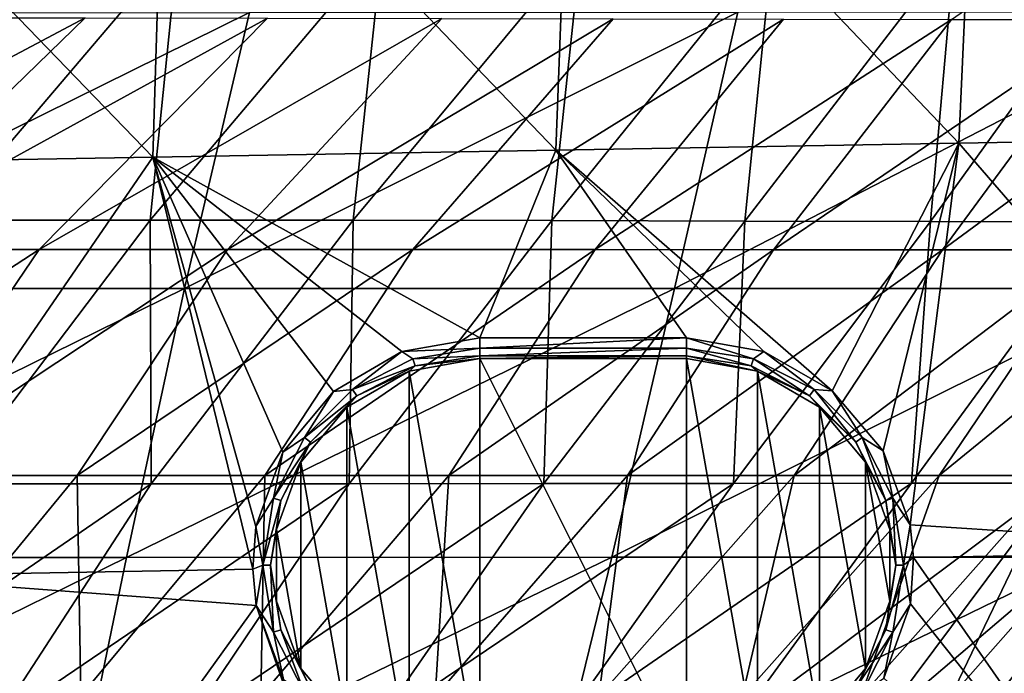
# Model space of a CAD drawing. Units: millimetres. Extents: x -286 to 286, y -184 to 2.
# Drawn here: x 111 to 159, y -52 to -21 of the extents above; entities that cross this region are included whole.
import ezdxf

# ---------------------------------------------------------------- set-up
doc = ezdxf.new("R2010")
doc.units = ezdxf.units.MM
doc.header["$LTSCALE"] = 52.148148
for name, color, linetype in [('2', 7, 'CONTINUOUS'), ('32', 7, 'CONTINUOUS'), ('39', 7, 'CONTINUOUS'), ('40', 7, 'CONTINUOUS'), ('42', 7, 'CONTINUOUS'), ('5', 7, 'CONTINUOUS'), ('9', 7, 'CONTINUOUS')]:
    doc.layers.add(name, color=color, linetype=linetype)

msp = doc.modelspace()

# ---------------------------------------------------------------- linework, layer by layer
at = {"layer": '2', "linetype": 'Continuous'}
for points in [[(164.025, -20.616, -134.282), (156.274, -20.596, -132.346), (168.723, -11.978, -132.562), (164.025, -20.616, -134.282)], [(118.844, -16.982, -418.115), (108.74, -16.976, -419.508), (107.496, -30.303, -410.697), (118.844, -16.982, -418.115)], [(117.485, -30.305, -409.162), (118.844, -16.982, -418.115), (107.496, -30.303, -410.697), (117.485, -30.305, -409.162)], [(128.724, -17, -416.46), (118.844, -16.982, -418.115), (117.485, -30.305, -409.162), (128.724, -17, -416.46)], [(127.319, -30.313, -407.306), (128.724, -17, -416.46), (117.485, -30.305, -409.162), (127.319, -30.313, -407.306)], [(138.343, -17.031, -414.496), (128.724, -17, -416.46), (127.319, -30.313, -407.306), (138.343, -17.031, -414.496)], [(136.933, -30.327, -405.057), (138.343, -17.031, -414.496), (127.319, -30.313, -407.306), (136.933, -30.327, -405.057)], [(147.609, -17.073, -412.171), (138.343, -17.031, -414.496), (136.933, -30.327, -405.057), (147.609, -17.073, -412.171)], [(146.265, -30.348, -402.29), (147.609, -17.073, -412.171), (136.933, -30.327, -405.057), (146.265, -30.348, -402.29)], [(156.432, -17.126, -409.399), (147.609, -17.073, -412.171), (146.265, -30.348, -402.29), (156.432, -17.126, -409.399)], [(155.253, -30.373, -398.805), (156.432, -17.126, -409.399), (146.265, -30.348, -402.29), (155.253, -30.373, -398.805)], [(164.727, -17.189, -406.047), (156.432, -17.126, -409.399), (155.253, -30.373, -398.805), (164.727, -17.189, -406.047)], [(163.573, -30.403, -394.26), (164.727, -17.189, -406.047), (155.253, -30.373, -398.805), (163.573, -30.403, -394.26)], [(104.911, -20.51, -132.394), (114.334, -20.517, -132.42), (93.202, -31.73, -134.092), (104.911, -20.51, -132.394)], [(93.202, -31.73, -134.092), (114.334, -20.517, -132.42), (102.79, -31.728, -134.106), (93.202, -31.73, -134.092)], [(114.334, -20.517, -132.42), (123.161, -20.528, -132.388), (102.79, -31.728, -134.106), (114.334, -20.517, -132.42)], [(102.79, -31.728, -134.106), (123.161, -20.528, -132.388), (112.116, -31.727, -134.079), (102.79, -31.728, -134.106)], [(123.161, -20.528, -132.388), (131.603, -20.542, -132.302), (112.116, -31.727, -134.079), (123.161, -20.528, -132.388)], [(112.116, -31.727, -134.079), (131.603, -20.542, -132.302), (121.231, -31.728, -134.012), (112.116, -31.727, -134.079)], [(131.603, -20.542, -132.302), (139.896, -20.558, -132.127), (121.231, -31.728, -134.012), (131.603, -20.542, -132.302)], [(121.231, -31.728, -134.012), (139.896, -20.558, -132.127), (130.193, -31.73, -133.884), (121.231, -31.728, -134.012)], [(139.896, -20.558, -132.127), (148.146, -20.577, -131.94), (130.193, -31.73, -133.884), (139.896, -20.558, -132.127)], [(130.193, -31.73, -133.884), (148.146, -20.577, -131.94), (139.024, -31.733, -133.743), (130.193, -31.73, -133.884)], [(148.146, -20.577, -131.94), (156.274, -20.596, -132.346), (139.024, -31.733, -133.743), (148.146, -20.577, -131.94)], [(139.024, -31.733, -133.743), (156.274, -20.596, -132.346), (147.663, -31.737, -134.171), (139.024, -31.733, -133.743)], [(156.274, -20.596, -132.346), (164.025, -20.616, -134.282), (147.663, -31.737, -134.171), (156.274, -20.596, -132.346)], [(147.663, -31.737, -134.171), (164.025, -20.616, -134.282), (155.841, -31.742, -136.233), (147.663, -31.737, -134.171)], [(164.025, -20.616, -134.282), (170.99, -20.636, -137.839), (155.841, -31.742, -136.233), (164.025, -20.616, -134.282)], [(155.841, -31.742, -136.233), (170.99, -20.636, -137.839), (163.06, -31.746, -140.067), (155.841, -31.742, -136.233)], [(117.485, -30.305, -409.162), (107.496, -30.303, -410.697), (107.818, -43.062, -400.704), (117.485, -30.305, -409.162)], [(117.539, -43.06, -398.937), (117.485, -30.305, -409.162), (107.818, -43.062, -400.704), (117.539, -43.06, -398.937)], [(127.319, -30.313, -407.306), (117.485, -30.305, -409.162), (117.539, -43.06, -398.937), (127.319, -30.313, -407.306)], [(127.126, -43.057, -396.771), (127.319, -30.313, -407.306), (117.539, -43.06, -398.937), (127.126, -43.057, -396.771)], [(136.933, -30.327, -405.057), (127.319, -30.313, -407.306), (127.126, -43.057, -396.771), (136.933, -30.327, -405.057)], [(136.532, -43.052, -394.067), (136.933, -30.327, -405.057), (127.126, -43.057, -396.771), (136.532, -43.052, -394.067)], [(146.265, -30.348, -402.29), (136.933, -30.327, -405.057), (136.532, -43.052, -394.067), (146.265, -30.348, -402.29)], [(145.712, -43.046, -390.593), (146.265, -30.348, -402.29), (136.532, -43.052, -394.067), (145.712, -43.046, -390.593)], [(155.253, -30.373, -398.805), (146.265, -30.348, -402.29), (145.712, -43.046, -390.593), (155.253, -30.373, -398.805)], [(154.326, -43.038, -385.99), (155.253, -30.373, -398.805), (145.712, -43.046, -390.593), (154.326, -43.038, -385.99)], [(163.573, -30.403, -394.26), (155.253, -30.373, -398.805), (154.326, -43.038, -385.99), (163.573, -30.403, -394.26)], [(161.444, -43.029, -379.653), (163.573, -30.403, -394.26), (154.326, -43.038, -385.99), (161.444, -43.029, -379.653)], [(102.79, -31.728, -134.106), (112.116, -31.727, -134.079), (95.314, -42.656, -135.619), (102.79, -31.728, -134.106)], [(95.314, -42.656, -135.619), (112.116, -31.727, -134.079), (104.691, -42.658, -135.635), (95.314, -42.656, -135.619)], [(112.116, -31.727, -134.079), (121.231, -31.728, -134.012), (104.691, -42.658, -135.635), (112.116, -31.727, -134.079)], [(104.691, -42.658, -135.635), (121.231, -31.728, -134.012), (113.951, -42.66, -135.67), (104.691, -42.658, -135.635)], [(121.231, -31.728, -134.012), (130.193, -31.73, -133.884), (113.951, -42.66, -135.67), (121.231, -31.728, -134.012)], [(113.951, -42.66, -135.67), (130.193, -31.73, -133.884), (123.043, -42.662, -135.714), (113.951, -42.66, -135.67)], [(130.193, -31.73, -133.884), (139.024, -31.733, -133.743), (123.043, -42.662, -135.714), (130.193, -31.73, -133.884)], [(123.043, -42.662, -135.714), (139.024, -31.733, -133.743), (131.944, -42.664, -135.825), (123.043, -42.662, -135.714)], [(139.024, -31.733, -133.743), (147.663, -31.737, -134.171), (131.944, -42.664, -135.825), (139.024, -31.733, -133.743)], [(131.944, -42.664, -135.825), (147.663, -31.737, -134.171), (140.583, -42.665, -136.639), (131.944, -42.664, -135.825)], [(147.663, -31.737, -134.171), (155.841, -31.742, -136.233), (140.583, -42.665, -136.639), (147.663, -31.737, -134.171)], [(140.583, -42.665, -136.639), (155.841, -31.742, -136.233), (148.657, -42.666, -139.11), (140.583, -42.665, -136.639)], [(155.841, -31.742, -136.233), (163.06, -31.746, -140.067), (148.657, -42.666, -139.11), (155.841, -31.742, -136.233)], [(148.657, -42.666, -139.11), (163.06, -31.746, -140.067), (155.668, -42.667, -143.286), (148.657, -42.666, -139.11)], [(163.06, -31.746, -140.067), (169.045, -31.751, -145.263), (155.668, -42.667, -143.286), (163.06, -31.746, -140.067)], [(155.668, -42.667, -143.286), (169.045, -31.751, -145.263), (161.382, -42.668, -148.705), (155.668, -42.667, -143.286)], [(104.691, -42.658, -135.635), (113.951, -42.66, -135.67), (105.189, -53.312, -137.343), (104.691, -42.658, -135.635)], [(105.189, -53.312, -137.343), (113.951, -42.66, -135.67), (114.132, -53.325, -137.646), (105.189, -53.312, -137.343)], [(113.951, -42.66, -135.67), (123.043, -42.662, -135.714), (114.132, -53.325, -137.646), (113.951, -42.66, -135.67)], [(114.132, -53.325, -137.646), (123.043, -42.662, -135.714), (122.848, -53.336, -138.095), (114.132, -53.325, -137.646)], [(123.043, -42.662, -135.714), (131.944, -42.664, -135.825), (122.848, -53.336, -138.095), (123.043, -42.662, -135.714)], [(122.848, -53.336, -138.095), (131.944, -42.664, -135.825), (131.281, -53.347, -139.091), (122.848, -53.336, -138.095)], [(131.944, -42.664, -135.825), (140.583, -42.665, -136.639), (131.281, -53.347, -139.091), (131.944, -42.664, -135.825)], [(131.281, -53.347, -139.091), (140.583, -42.665, -136.639), (139.201, -53.358, -141.518), (131.281, -53.347, -139.091)], [(140.583, -42.665, -136.639), (148.657, -42.666, -139.11), (139.201, -53.358, -141.518), (140.583, -42.665, -136.639)], [(139.201, -53.358, -141.518), (148.657, -42.666, -139.11), (146.142, -53.368, -145.537), (139.201, -53.358, -141.518)], [(148.657, -42.666, -139.11), (155.668, -42.667, -143.286), (146.142, -53.368, -145.537), (148.657, -42.666, -139.11)], [(146.142, -53.368, -145.537), (155.668, -42.667, -143.286), (151.861, -53.378, -150.761), (146.142, -53.368, -145.537)], [(155.668, -42.667, -143.286), (161.382, -42.668, -148.705), (151.861, -53.378, -150.761), (155.668, -42.667, -143.286)], [(151.861, -53.378, -150.761), (161.382, -42.668, -148.705), (156.223, -53.388, -156.684), (151.861, -53.378, -150.761)], [(161.382, -42.668, -148.705), (165.667, -42.67, -154.828), (156.223, -53.388, -156.684), (161.382, -42.668, -148.705)], [(156.223, -53.388, -156.684), (165.667, -42.67, -154.828), (159.419, -53.398, -162.824), (156.223, -53.388, -156.684)], [(117.539, -43.06, -398.937), (107.818, -43.062, -400.704), (100.54, -54.715, -391.464), (117.539, -43.06, -398.937)], [(109.953, -54.713, -389.723), (117.539, -43.06, -398.937), (100.54, -54.715, -391.464), (109.953, -54.713, -389.723)], [(127.126, -43.057, -396.771), (117.539, -43.06, -398.937), (109.953, -54.713, -389.723), (127.126, -43.057, -396.771)], [(119.271, -54.705, -387.58), (127.126, -43.057, -396.771), (109.953, -54.713, -389.723), (119.271, -54.705, -387.58)], [(136.532, -43.052, -394.067), (127.126, -43.057, -396.771), (119.271, -54.705, -387.58), (136.532, -43.052, -394.067)], [(128.452, -54.69, -384.882), (136.532, -43.052, -394.067), (119.271, -54.705, -387.58), (128.452, -54.69, -384.882)], [(145.712, -43.046, -390.593), (136.532, -43.052, -394.067), (128.452, -54.69, -384.882), (145.712, -43.046, -390.593)], [(137.457, -54.671, -381.392), (145.712, -43.046, -390.593), (128.452, -54.69, -384.882), (137.457, -54.671, -381.392)], [(154.326, -43.038, -385.99), (145.712, -43.046, -390.593), (137.457, -54.671, -381.392), (154.326, -43.038, -385.99)], [(145.902, -54.646, -376.736), (154.326, -43.038, -385.99), (137.457, -54.671, -381.392), (145.902, -54.646, -376.736)], [(161.444, -43.029, -379.653), (154.326, -43.038, -385.99), (145.902, -54.646, -376.736), (161.444, -43.029, -379.653)], [(152.807, -54.617, -370.319), (161.444, -43.029, -379.653), (145.902, -54.646, -376.736), (152.807, -54.617, -370.319)], [(166.424, -43.018, -371.385), (161.444, -43.029, -379.653), (152.807, -54.617, -370.319), (166.424, -43.018, -371.385)], [(157.553, -54.582, -362.034), (166.424, -43.018, -371.385), (152.807, -54.617, -370.319), (157.553, -54.582, -362.034)], [(169.628, -43.006, -362.109), (166.424, -43.018, -371.385), (157.553, -54.582, -362.034), (169.628, -43.006, -362.109)], [(160.563, -54.542, -352.865), (169.628, -43.006, -362.109), (157.553, -54.582, -362.034), (160.563, -54.542, -352.865)]]:
    msp.add_3dface(points, dxfattribs=at)
at = {"layer": '32', "linetype": 'Continuous'}
for points in [[(130.016, -37.607, -1), (133.447, -57, -1), (133.447, -37, -1), (130.016, -37.607, -1)], [(143.448, -57, -1), (143.448, -37, -1), (133.447, -37, -1), (143.448, -57, -1)], [(133.447, -57, -1), (143.448, -57, -1), (133.447, -37, -1), (133.447, -57, -1)], [(146.878, -37.607, -1), (143.448, -37, -1), (146.878, -56.393, -1), (146.878, -37.607, -1)], [(146.878, -56.393, -1), (143.448, -37, -1), (143.448, -57, -1), (146.878, -56.393, -1)], [(127.013, -39.348, -1), (130.016, -56.393, -1), (130.016, -37.607, -1), (127.013, -39.348, -1)], [(130.016, -56.393, -1), (133.447, -57, -1), (130.016, -37.607, -1), (130.016, -56.393, -1)], [(149.882, -39.348, -1), (146.878, -37.607, -1), (149.882, -54.652, -1), (149.882, -39.348, -1)], [(149.882, -54.652, -1), (146.878, -37.607, -1), (146.878, -56.393, -1), (149.882, -54.652, -1)], [(124.786, -42.009, -1), (127.013, -54.652, -1), (127.013, -39.348, -1), (124.786, -42.009, -1)], [(127.013, -54.652, -1), (130.016, -56.393, -1), (127.013, -39.348, -1), (127.013, -54.652, -1)], [(152.108, -42.009, -1), (149.882, -39.348, -1), (152.108, -51.991, -1), (152.108, -42.009, -1)], [(152.108, -51.991, -1), (149.882, -39.348, -1), (149.882, -54.652, -1), (152.108, -51.991, -1)], [(123.603, -45.267, -1), (124.786, -51.991, -1), (124.786, -42.009, -1), (123.603, -45.267, -1)], [(124.786, -51.991, -1), (127.013, -54.652, -1), (124.786, -42.009, -1), (124.786, -51.991, -1)], [(153.291, -45.267, -1), (152.108, -42.009, -1), (153.291, -48.733, -1), (153.291, -45.267, -1)], [(153.291, -48.733, -1), (152.108, -42.009, -1), (152.108, -51.991, -1), (153.291, -48.733, -1)], [(123.603, -48.733, -1), (124.786, -51.991, -1), (123.603, -45.267, -1), (123.603, -48.733, -1)]]:
    msp.add_3dface(points, dxfattribs=at)
at = {"layer": '39', "linetype": 'Continuous'}
for points in [[(143.448, -36), (133.447, -36), (133.447, -36.5, -0.134), (143.448, -36)], [(143.448, -36.5, -0.134), (143.448, -36), (133.447, -36.5, -0.134), (143.448, -36.5, -0.134)], [(143.448, -36.866, -0.5), (143.448, -36.5, -0.134), (133.447, -36.866, -0.5), (143.448, -36.866, -0.5)], [(133.447, -36.866, -0.5), (143.448, -36.5, -0.134), (133.447, -36.5, -0.134), (133.447, -36.866, -0.5)], [(133.447, -37, -1), (143.448, -37, -1), (143.448, -36.866, -0.5), (133.447, -37, -1)], [(133.447, -37, -1), (143.448, -36.866, -0.5), (133.447, -36.866, -0.5), (133.447, -37, -1)]]:
    msp.add_3dface(points, dxfattribs=at)
at = {"layer": '40', "linetype": 'Continuous'}
for points in [[(133.447, -36), (129.674, -36.667), (133.447, -36.5, -0.134), (133.447, -36)], [(129.674, -36.667), (126.358, -38.589), (127.275, -38.505, -0.134), (129.674, -36.667)], [(130.202, -37.014, -0.134), (129.674, -36.667), (127.275, -38.505, -0.134), (130.202, -37.014, -0.134)], [(133.447, -36.5, -0.134), (129.674, -36.667), (130.202, -37.014, -0.134), (133.447, -36.5, -0.134)], [(133.447, -36.866, -0.5), (133.447, -36.5, -0.134), (130.202, -37.014, -0.134), (133.447, -36.866, -0.5)], [(130.202, -37.014, -0.134), (127.275, -38.505, -0.134), (130.315, -37.362, -0.5), (130.202, -37.014, -0.134)], [(130.016, -37.607, -1), (133.447, -37, -1), (130.315, -37.362, -0.5), (130.016, -37.607, -1)], [(133.447, -36.866, -0.5), (130.202, -37.014, -0.134), (130.315, -37.362, -0.5), (133.447, -36.866, -0.5)], [(133.447, -37, -1), (133.447, -36.866, -0.5), (130.315, -37.362, -0.5), (133.447, -37, -1)], [(127.013, -39.348, -1), (130.016, -37.607, -1), (127.49, -38.802, -0.5), (127.013, -39.348, -1)], [(130.315, -37.362, -0.5), (127.275, -38.505, -0.134), (127.49, -38.802, -0.5), (130.315, -37.362, -0.5)], [(130.016, -37.607, -1), (130.315, -37.362, -0.5), (127.49, -38.802, -0.5), (130.016, -37.607, -1)], [(126.358, -38.589), (123.904, -41.528), (124.952, -40.828, -0.134), (126.358, -38.589)], [(127.275, -38.505, -0.134), (126.358, -38.589), (124.952, -40.828, -0.134), (127.275, -38.505, -0.134)], [(127.275, -38.505, -0.134), (124.952, -40.828, -0.134), (127.49, -38.802, -0.5), (127.275, -38.505, -0.134)], [(127.49, -38.802, -0.5), (124.952, -40.828, -0.134), (125.248, -41.044, -0.5), (127.49, -38.802, -0.5)], [(127.013, -39.348, -1), (127.49, -38.802, -0.5), (125.248, -41.044, -0.5), (127.013, -39.348, -1)], [(124.786, -42.009, -1), (127.013, -39.348, -1), (125.248, -41.044, -0.5), (124.786, -42.009, -1)], [(124.952, -40.828, -0.134), (123.904, -41.528), (123.46, -43.755, -0.134), (124.952, -40.828, -0.134)], [(124.952, -40.828, -0.134), (123.46, -43.755, -0.134), (125.248, -41.044, -0.5), (124.952, -40.828, -0.134)], [(125.248, -41.044, -0.5), (123.46, -43.755, -0.134), (123.809, -43.869, -0.5), (125.248, -41.044, -0.5)], [(124.786, -42.009, -1), (125.248, -41.044, -0.5), (123.809, -43.869, -0.5), (124.786, -42.009, -1)], [(123.904, -41.528), (122.607, -45.128), (123.46, -43.755, -0.134), (123.904, -41.528)], [(123.603, -45.267, -1), (124.786, -42.009, -1), (123.809, -43.869, -0.5), (123.603, -45.267, -1)], [(123.46, -43.755, -0.134), (122.607, -45.128), (122.947, -47, -0.134), (123.46, -43.755, -0.134)], [(123.46, -43.755, -0.134), (122.947, -47, -0.134), (123.809, -43.869, -0.5), (123.46, -43.755, -0.134)], [(123.809, -43.869, -0.5), (122.947, -47, -0.134), (123.313, -47, -0.5), (123.809, -43.869, -0.5)], [(123.603, -45.267, -1), (123.809, -43.869, -0.5), (123.313, -47, -0.5), (123.603, -45.267, -1)], [(122.607, -45.128), (122.452, -47.198), (122.947, -47, -0.134), (122.607, -45.128)], [(123.603, -48.733, -1), (123.603, -45.267, -1), (123.313, -47, -0.5), (123.603, -48.733, -1)], [(122.452, -47.198), (122.62, -48.948), (122.947, -47, -0.134), (122.452, -47.198)], [(122.947, -47, -0.134), (122.62, -48.948), (123.46, -50.245, -0.134), (122.947, -47, -0.134)], [(122.947, -47, -0.134), (123.46, -50.245, -0.134), (123.313, -47, -0.5), (122.947, -47, -0.134)], [(123.603, -48.733, -1), (123.313, -47, -0.5), (123.809, -50.131, -0.5), (123.603, -48.733, -1)], [(123.313, -47, -0.5), (123.46, -50.245, -0.134), (123.809, -50.131, -0.5), (123.313, -47, -0.5)], [(122.62, -48.948), (123.937, -52.529), (123.46, -50.245, -0.134), (122.62, -48.948)], [(124.786, -51.991, -1), (123.603, -48.733, -1), (123.809, -50.131, -0.5), (124.786, -51.991, -1)], [(123.46, -50.245, -0.134), (124.952, -53.172, -0.134), (123.809, -50.131, -0.5), (123.46, -50.245, -0.134)], [(123.46, -50.245, -0.134), (123.937, -52.529), (124.952, -53.172, -0.134), (123.46, -50.245, -0.134)], [(124.786, -51.991, -1), (123.809, -50.131, -0.5), (125.248, -52.956, -0.5), (124.786, -51.991, -1)], [(123.809, -50.131, -0.5), (124.952, -53.172, -0.134), (125.248, -52.956, -0.5), (123.809, -50.131, -0.5)], [(127.013, -54.652, -1), (124.786, -51.991, -1), (125.248, -52.956, -0.5), (127.013, -54.652, -1)]]:
    msp.add_3dface(points, dxfattribs=at)
at = {"layer": '42', "linetype": 'Continuous'}
for points in [[(147.184, -36.654), (143.448, -36), (146.693, -37.014, -0.134), (147.184, -36.654)], [(143.448, -36), (143.448, -36.5, -0.134), (146.693, -37.014, -0.134), (143.448, -36)], [(143.448, -36.5, -0.134), (143.448, -36.866, -0.5), (146.58, -37.362, -0.5), (143.448, -36.5, -0.134)], [(146.693, -37.014, -0.134), (143.448, -36.5, -0.134), (146.58, -37.362, -0.5), (146.693, -37.014, -0.134)], [(149.62, -38.505, -0.134), (147.184, -36.654), (146.693, -37.014, -0.134), (149.62, -38.505, -0.134)], [(150.498, -38.557), (147.184, -36.654), (149.62, -38.505, -0.134), (150.498, -38.557)], [(143.448, -37, -1), (146.878, -37.607, -1), (143.448, -36.866, -0.5), (143.448, -37, -1)], [(143.448, -36.866, -0.5), (146.878, -37.607, -1), (146.58, -37.362, -0.5), (143.448, -36.866, -0.5)], [(149.404, -38.802, -0.5), (146.693, -37.014, -0.134), (146.58, -37.362, -0.5), (149.404, -38.802, -0.5)], [(149.62, -38.505, -0.134), (146.693, -37.014, -0.134), (149.404, -38.802, -0.5), (149.62, -38.505, -0.134)], [(146.878, -37.607, -1), (149.404, -38.802, -0.5), (146.58, -37.362, -0.5), (146.878, -37.607, -1)], [(146.878, -37.607, -1), (149.882, -39.348, -1), (149.404, -38.802, -0.5), (146.878, -37.607, -1)], [(151.646, -41.044, -0.5), (149.62, -38.505, -0.134), (149.404, -38.802, -0.5), (151.646, -41.044, -0.5)], [(151.943, -40.828, -0.134), (150.498, -38.557), (149.62, -38.505, -0.134), (151.943, -40.828, -0.134)], [(151.943, -40.828, -0.134), (149.62, -38.505, -0.134), (151.646, -41.044, -0.5), (151.943, -40.828, -0.134)], [(152.957, -41.471), (150.498, -38.557), (151.943, -40.828, -0.134), (152.957, -41.471)], [(149.882, -39.348, -1), (151.646, -41.044, -0.5), (149.404, -38.802, -0.5), (149.882, -39.348, -1)], [(149.882, -39.348, -1), (152.108, -42.009, -1), (151.646, -41.044, -0.5), (149.882, -39.348, -1)], [(153.086, -43.869, -0.5), (151.943, -40.828, -0.134), (151.646, -41.044, -0.5), (153.086, -43.869, -0.5)], [(153.434, -43.755, -0.134), (152.957, -41.471), (151.943, -40.828, -0.134), (153.434, -43.755, -0.134)], [(153.434, -43.755, -0.134), (151.943, -40.828, -0.134), (153.086, -43.869, -0.5), (153.434, -43.755, -0.134)], [(152.108, -42.009, -1), (153.086, -43.869, -0.5), (151.646, -41.044, -0.5), (152.108, -42.009, -1)], [(154.274, -45.052), (152.957, -41.471), (153.434, -43.755, -0.134), (154.274, -45.052)], [(152.108, -42.009, -1), (153.291, -45.267, -1), (153.086, -43.869, -0.5), (152.108, -42.009, -1)], [(153.582, -47, -0.5), (153.434, -43.755, -0.134), (153.086, -43.869, -0.5), (153.582, -47, -0.5)], [(153.948, -47, -0.134), (154.274, -45.052), (153.434, -43.755, -0.134), (153.948, -47, -0.134)], [(153.948, -47, -0.134), (153.434, -43.755, -0.134), (153.582, -47, -0.5), (153.948, -47, -0.134)], [(153.291, -45.267, -1), (153.582, -47, -0.5), (153.086, -43.869, -0.5), (153.291, -45.267, -1)], [(153.291, -45.267, -1), (153.291, -48.733, -1), (153.582, -47, -0.5), (153.291, -45.267, -1)], [(154.438, -46.636), (154.274, -45.052), (153.948, -47, -0.134), (154.438, -46.636)], [(154.287, -48.872), (154.438, -46.636), (153.948, -47, -0.134), (154.287, -48.872)], [(153.291, -48.733, -1), (153.086, -50.131, -0.5), (153.582, -47, -0.5), (153.291, -48.733, -1)], [(153.434, -50.245, -0.134), (153.948, -47, -0.134), (153.086, -50.131, -0.5), (153.434, -50.245, -0.134)], [(153.086, -50.131, -0.5), (153.948, -47, -0.134), (153.582, -47, -0.5), (153.086, -50.131, -0.5)], [(153.434, -50.245, -0.134), (154.287, -48.872), (153.948, -47, -0.134), (153.434, -50.245, -0.134)], [(153.291, -48.733, -1), (152.108, -51.991, -1), (153.086, -50.131, -0.5), (153.291, -48.733, -1)], [(152.991, -52.472), (154.287, -48.872), (153.434, -50.245, -0.134), (152.991, -52.472)], [(152.108, -51.991, -1), (151.646, -52.956, -0.5), (153.086, -50.131, -0.5), (152.108, -51.991, -1)], [(151.646, -52.956, -0.5), (153.434, -50.245, -0.134), (153.086, -50.131, -0.5), (151.646, -52.956, -0.5)], [(151.943, -53.172, -0.134), (153.434, -50.245, -0.134), (151.646, -52.956, -0.5), (151.943, -53.172, -0.134)], [(151.943, -53.172, -0.134), (152.991, -52.472), (153.434, -50.245, -0.134), (151.943, -53.172, -0.134)], [(152.108, -51.991, -1), (149.882, -54.652, -1), (151.646, -52.956, -0.5), (152.108, -51.991, -1)]]:
    msp.add_3dface(points, dxfattribs=at)
at = {"layer": '5', "linetype": 'Continuous'}
for points in [[(137.88, -6.882), (156.621, -26.578), (157.533, -6.539), (137.88, -6.882)], [(156.621, -26.578), (176.123, -26.238), (157.533, -6.539), (156.621, -26.578)], [(157.533, -6.539), (176.123, -26.238), (177.186, -6.196), (157.533, -6.539)], [(118.227, -7.225), (137.119, -26.919), (137.88, -6.882), (118.227, -7.225)], [(137.119, -26.919), (156.621, -26.578), (137.88, -6.882), (137.119, -26.919)], [(98.114, -27.599), (117.616, -27.259), (98.574, -7.568), (98.114, -27.599)], [(98.574, -7.568), (117.616, -27.259), (118.227, -7.225), (98.574, -7.568)], [(117.616, -27.259), (137.119, -26.919), (118.227, -7.225), (117.616, -27.259)], [(156.621, -26.578), (137.119, -26.919), (150.498, -38.557), (156.621, -26.578)], [(152.957, -41.471), (156.621, -26.578), (150.498, -38.557), (152.957, -41.471)], [(154.274, -45.052), (156.621, -26.578), (152.957, -41.471), (154.274, -45.052)], [(173.67, -46.304), (156.621, -26.578), (154.274, -45.052), (173.67, -46.304)], [(176.123, -26.238), (156.621, -26.578), (173.67, -46.304), (176.123, -26.238)], [(137.119, -26.919), (117.616, -27.259), (133.447, -36), (137.119, -26.919)], [(143.448, -36), (137.119, -26.919), (133.447, -36), (143.448, -36)], [(150.498, -38.557), (137.119, -26.919), (147.184, -36.654), (150.498, -38.557)], [(147.184, -36.654), (137.119, -26.919), (143.448, -36), (147.184, -36.654)], [(117.616, -27.259), (98.114, -27.599), (103.678, -47.525), (117.616, -27.259)], [(122.452, -47.198), (117.616, -27.259), (103.678, -47.525), (122.452, -47.198)], [(133.447, -36), (117.616, -27.259), (129.674, -36.667), (133.447, -36)], [(129.674, -36.667), (117.616, -27.259), (126.358, -38.589), (129.674, -36.667)], [(126.358, -38.589), (117.616, -27.259), (123.904, -41.528), (126.358, -38.589)], [(123.904, -41.528), (117.616, -27.259), (122.607, -45.128), (123.904, -41.528)], [(122.607, -45.128), (117.616, -27.259), (122.452, -47.198), (122.607, -45.128)], [(154.438, -46.636), (173.67, -46.304), (154.274, -45.052), (154.438, -46.636)], [(154.438, -46.636), (154.287, -48.872), (168.227, -66.422), (154.438, -46.636)], [(173.67, -46.304), (154.438, -46.636), (168.227, -66.422), (173.67, -46.304)], [(122.452, -47.198), (103.678, -47.525), (122.62, -48.948), (122.452, -47.198)], [(122.62, -48.948), (103.678, -47.525), (109.299, -67.45), (122.62, -48.948)], [(128.942, -67.107), (122.62, -48.948), (109.299, -67.45), (128.942, -67.107)], [(123.937, -52.529), (122.62, -48.948), (128.942, -67.107), (123.937, -52.529)], [(154.287, -48.872), (152.991, -52.472), (168.227, -66.422), (154.287, -48.872)]]:
    msp.add_3dface(points, dxfattribs=at)
at = {"layer": '9', "linetype": 'Continuous'}
for points in [[(119.151, -33.616, -441.913), (95.253, -33.619, -444.914), (122.287, -20.255, -444.685), (119.151, -33.616, -441.913)], [(122.287, -20.255, -444.685), (95.253, -33.619, -444.914), (98.422, -20.273, -447.621), (122.287, -20.255, -444.685)], [(142.86, -33.613, -437.387), (119.151, -33.616, -441.913), (145.932, -20.237, -440.256), (142.86, -33.613, -437.387)], [(145.932, -20.237, -440.256), (119.151, -33.616, -441.913), (122.287, -20.255, -444.685), (145.932, -20.237, -440.256)], [(165.942, -33.61, -430.463), (142.86, -33.613, -437.387), (168.827, -20.22, -433.489), (165.942, -33.61, -430.463)], [(168.827, -20.22, -433.489), (142.86, -33.613, -437.387), (145.932, -20.237, -440.256), (168.827, -20.22, -433.489)], [(116.347, -46.621, -438.153), (92.696, -46.623, -441.2), (119.151, -33.616, -441.913), (116.347, -46.621, -438.153)], [(119.151, -33.616, -441.913), (92.696, -46.623, -441.2), (95.253, -33.619, -444.914), (119.151, -33.616, -441.913)], [(139.823, -46.62, -433.585), (116.347, -46.621, -438.153), (142.86, -33.613, -437.387), (139.823, -46.62, -433.585)], [(142.86, -33.613, -437.387), (116.347, -46.621, -438.153), (119.151, -33.616, -441.913), (142.86, -33.613, -437.387)], [(162.743, -46.618, -426.639), (139.823, -46.62, -433.585), (165.942, -33.61, -430.463), (162.743, -46.618, -426.639)], [(165.942, -33.61, -430.463), (139.823, -46.62, -433.585), (142.86, -33.613, -437.387), (165.942, -33.61, -430.463)], [(113.724, -59.293, -433.43), (90.536, -59.306, -436.498), (116.347, -46.621, -438.153), (113.724, -59.293, -433.43)], [(116.347, -46.621, -438.153), (90.536, -59.306, -436.498), (92.696, -46.623, -441.2), (116.347, -46.621, -438.153)], [(136.736, -59.281, -428.873), (113.724, -59.293, -433.43), (139.823, -46.62, -433.585), (136.736, -59.281, -428.873)], [(139.823, -46.62, -433.585), (113.724, -59.293, -433.43), (116.347, -46.621, -438.153), (139.823, -46.62, -433.585)], [(159.23, -59.27, -422.023), (136.736, -59.281, -428.873), (162.743, -46.618, -426.639), (159.23, -59.27, -422.023)], [(162.743, -46.618, -426.639), (136.736, -59.281, -428.873), (139.823, -46.62, -433.585), (162.743, -46.618, -426.639)]]:
    msp.add_3dface(points, dxfattribs=at)

doc.saveas('drawing.dxf')
